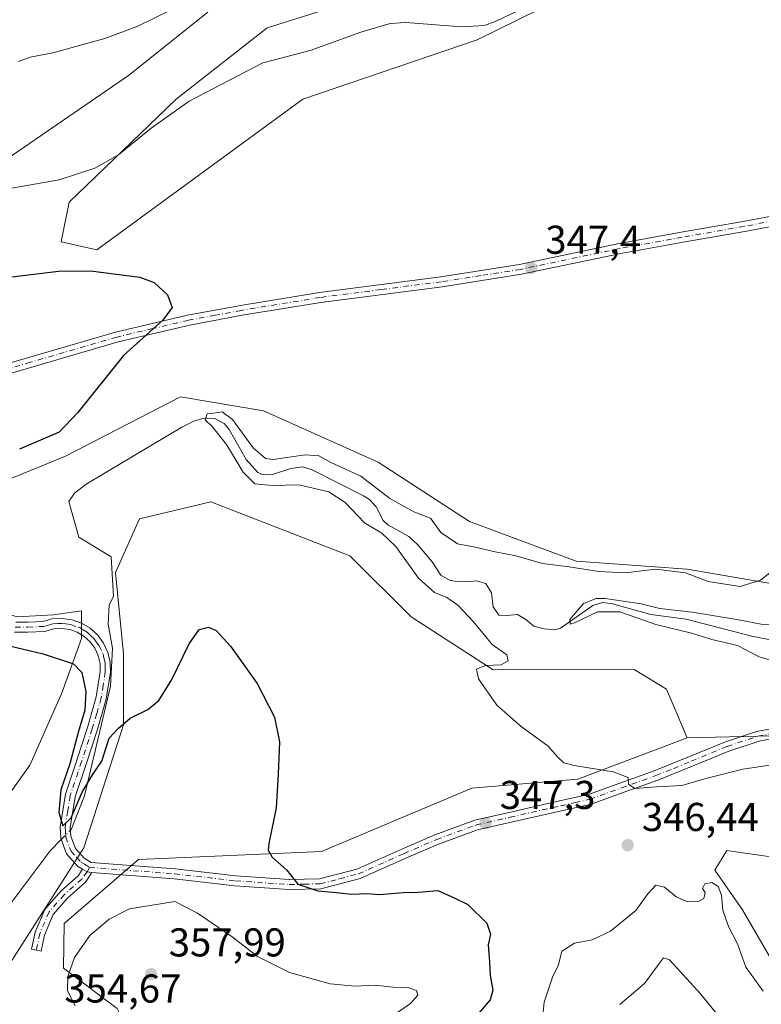
# Model space of a CAD drawing. Units: metres. Extents: x 621980 to 625474, y 4678601 to 4680975.
# Drawn here: x 625016 to 625201, y 4679593 to 4679839 of the extents above; entities that cross this region are included whole.
import ezdxf

# ---------------------------------------------------------------- set-up
doc = ezdxf.new("R2010")
doc.units = ezdxf.units.M
doc.header["$MEASUREMENT"] = 0
doc.linetypes.add('DGN Style 4', pattern=[2.6384748266838614, 1.318413404963828, -0.6592067024819142, 0.001648016756204785, -0.6592067024819142])
for name, color, linetype, lineweight in [('Camino Cxs', 7, 'Continuous', 0), ('Camino eje', 30, 'DGN Style 4', 13), ('Corriente natural lineal', 142, 'Continuous', 13), ('Corriente natural lineal oculto', 9, 'DGN Style 4', 13), ('Cultivos herbáceos CxS', 92, 'Continuous', 0), ('Curva de nivel maestra', 30, 'Continuous', 30), ('Curva de nivel normal', 30, 'Continuous', 0), ('Embalse Cxs', 142, 'Continuous', 13), ('Matorral CxS', 135, 'Continuous', 0), ('Pastizal CxS', 92, 'Continuous', 0), ('Punto de cota en terreno', 7, 'Continuous', 0), ('Rótulo de punto de cota en terreno', 7, 'Continuous', 0), ('Suelo desnudo CxS', 253, 'Continuous', 0)]:
    doc.layers.add(name, color=color, linetype=linetype, lineweight=lineweight)
doc.styles.add('Style-Arial', font='txt')

# ---------------------------------------------------------------- blocks, each defined once
blk = doc.blocks.new('*U6')
at = {"layer": 'Pastizal CxS', "color": 92, "linetype": 'Continuous', "lineweight": 0}
for points in [[(625196.3179000001, 4679866.374299999, 343.7146000000066), (625130.2172999998, 4679833.800100001, 345.5623000000051), (625086.8076999999, 4679818.9937, 347.7906999999978), (625061.1564999997, 4679800.2391, 348.9382999999943), (625035.5055000001, 4679781.483899999, 348.8337000000029), (625026.6265000004, 4679783.458500001, 348.104800000001), (625028.5997000001, 4679793.3301, 345.8806999999942), (625055.2377000004, 4679818.994100001, 344.2268999999943), (625077.9291000003, 4679836.761499999, 342.6116000000038), (625112.4584999997, 4679847.620100001, 341.5749999999971)], [(625063.1300999997, 4679840.710700001, 341.2826000000059), (625043.3989000004, 4679824.917099999, 342.7400000000052), (625011.8284999998, 4679803.2007, 344.688599999994), (624983.2172999998, 4679802.2139, 344.9915000000037), (624969.9360999997, 4679802.8551, 345.4208999999973), (624939.8082999998, 4679811.097899999, 345.9658000000054), (624913.1700999998, 4679809.124299999, 345.9802999999956), (624889.4924999997, 4679797.2785, 347.2026999999944), (624879.6265000004, 4679800.240499999, 346.5665000000009), (624881.6004999997, 4679809.124500001, 347.3374999999942), (624917.1173, 4679828.8661, 348.5461000000068), (624946.7141000006, 4679831.827500001, 346.7758999999933), (624959.5401, 4679832.8145, 345.6080999999977), (624967.4319000002, 4679846.634099999, 346.1888999999938)]]:
    blk.add_polyline3d(points, dxfattribs=at)
blk = doc.blocks.new('5PATER')
at = {"layer": 'Embalse Cxs', "linetype": 'Continuous', "lineweight": 0}
h = blk.add_hatch(color=51, dxfattribs=at)
edge = h.paths.add_edge_path()
edge.add_ellipse((0, 0), major_axis=(-0.1095731443231308, -0.1110710700762829), ratio=0.9994222409660322, start_angle=0, end_angle=360)

msp = doc.modelspace()

# ---------------------------------------------------------------- linework, layer by layer
at = {"layer": 'Camino Cxs', "color": 7, "linetype": 'Continuous', "lineweight": 0, "extrusion": (-0.1566694776218237, 0.08090479464361411, 0.9843317982191673), "elevation": 281026.9333768093, "flags": 128}
msp.add_lwpolyline([(-4444733.968974196, -1566824.626331051), (-4444733.887740121, -1566823.28563371), (-4444734.249889256, -1566822.138327989)], dxfattribs=at)
msp.add_lwpolyline([(-4444733.968974196, -1566824.626331051), (-4444733.887740121, -1566823.28563371), (-4444734.249889256, -1566822.138327989)], dxfattribs=at)
at = {"layer": 'Camino Cxs', "color": 7, "linetype": 'Continuous', "lineweight": 0}
for points in [[(625437.2177999998, 4679824.3397, 339.7079999999987), (625431.2100999998, 4679823.390100001, 339.8714000000036), (625417.6401000004, 4679821.0701, 340.1453000000038), (625397.4401000004, 4679817.4101, 340.6731), (625386.1901000004, 4679815.960100001, 340.9597000000067), (625372.9301000005, 4679814.420100001, 341.4541999999929), (625360.8101000005, 4679812.420100001, 341.6209999999992), (625332.4901000002, 4679807.3301, 342.3613000000041), (625264.2401000002, 4679797.5101, 344.0817999999999), (625233.7801000001, 4679792.9901, 344.9646000000066), (625196.9700999996, 4679786.0701, 346.0642999999982), (625181.5500999996, 4679783.370100001, 346.5071000000025), (625166.0900999998, 4679780.590100001, 346.9214999999967), (625141.2901, 4679775.360099999, 347.6135999999969), (625121.5100999996, 4679772.270099999, 348.1508000000031), (625091.3101000005, 4679768.360099999, 348.9425999999949), (625071.6901000004, 4679765.1501, 349.3441000000021), (625058.6201, 4679762.700099999, 349.6287000000011), (625040.7600999996, 4679758.520099999, 350.3077999999951), (624997.7200999996, 4679745.950099999, 351.8084999999992), (624980.7001, 4679741.790100001, 352.242499999993), (624966.8501000004, 4679739.0001, 352.5470999999961), (624946.2600999996, 4679734.9901, 352.4535000000033), (624939.8601000002, 4679734.4101, 352.5489999999991)], [(624902.7301000003, 4679749.0601, 350.2436000000016), (624908.6700999998, 4679746.4901, 350.692200000005), (624915.3201000001, 4679742.880100001, 351.3494000000064), (624925.0900999998, 4679737.550100001, 352.3338999999978), (624927.2500999998, 4679736.6601, 352.5856000000058), (624930.5100999996, 4679736.3301, 352.8021000000008), (624932.8800999997, 4679736.280099999, 352.9271000000008), (624945.9101, 4679737.470100001, 352.770399999994), (624966.3701, 4679741.450099999, 352.6907000000065), (624980.1501000002, 4679744.2301, 352.3451000000059), (624997.0701000001, 4679748.370100001, 351.857799999998), (625040.1300999997, 4679760.940099999, 350.4453999999969), (625058.1001000004, 4679765.1501, 349.8034000000043), (625071.2600999996, 4679767.610099999, 349.5112999999984), (625090.9401000004, 4679770.8301, 348.9734000000026), (625121.1601, 4679774.7501, 348.1766999999964), (625140.8400999998, 4679777.8201, 347.6192000000011), (625165.6101000002, 4679783.040100001, 346.9297999999981), (625181.1201, 4679785.8301, 346.526199999993), (625196.5201000003, 4679788.530099999, 346.0773000000045), (625233.3601000002, 4679795.460100001, 344.9815999999992)], [(624902.7301000003, 4679749.0601, 350.2436000000016), (624908.6700999998, 4679746.4901, 350.692200000005), (624915.3201000001, 4679742.880100001, 351.3494000000064), (624925.0900999998, 4679737.550100001, 352.3338999999978), (624927.2500999998, 4679736.6601, 352.5856000000058), (624930.5100999996, 4679736.3301, 352.8021000000008), (624932.8800999997, 4679736.280099999, 352.9271000000008), (624945.9101, 4679737.470100001, 352.770399999994), (624966.3701, 4679741.450099999, 352.6907000000065), (624980.1501000002, 4679744.2301, 352.3451000000059), (624997.0701000001, 4679748.370100001, 351.857799999998), (625040.1300999997, 4679760.940099999, 350.4453999999969), (625058.1001000004, 4679765.1501, 349.8034000000043), (625071.2600999996, 4679767.610099999, 349.5112999999984), (625090.9401000004, 4679770.8301, 348.9734000000026), (625121.1601, 4679774.7501, 348.1766999999964), (625140.8400999998, 4679777.8201, 347.6192000000011), (625165.6101000002, 4679783.040100001, 346.9297999999981), (625181.1201, 4679785.8301, 346.526199999993), (625196.5201000003, 4679788.530099999, 346.0773000000045), (625233.3601000002, 4679795.460100001, 344.9815999999992)], [(625233.7801000001, 4679792.9901, 344.9646000000066), (625196.9700999996, 4679786.0701, 346.0642999999982), (625181.5500999996, 4679783.370100001, 346.5071000000025), (625166.0900999998, 4679780.590100001, 346.9214999999967), (625141.2901, 4679775.360099999, 347.6135999999969), (625121.5100999996, 4679772.270099999, 348.1508000000031), (625091.3101000005, 4679768.360099999, 348.9425999999949), (625071.6901000004, 4679765.1501, 349.3441000000021), (625058.6201, 4679762.700099999, 349.6287000000011), (625040.7600999996, 4679758.520099999, 350.3077999999951), (624997.7200999996, 4679745.950099999, 351.8084999999992), (624980.7001, 4679741.790100001, 352.242499999993), (624966.8501000004, 4679739.0001, 352.5470999999961), (624946.2600999996, 4679734.9901, 352.4535000000033), (624939.8601000002, 4679734.4101, 352.5489999999991), (624938.5809000004, 4679734.268100001, 352.5537999999942), (624937.2966999998, 4679734.150699999, 352.5607000000018), (624932.9700999996, 4679733.780099999, 352.5681999999942), (624930.3601000002, 4679733.8301, 352.5043000000005), (624926.6300999997, 4679734.210100001, 352.3842000000004), (624924.0100999996, 4679735.290100001, 352.2216000000044), (624914.1201, 4679740.690099999, 351.374100000001), (624907.5701000001, 4679744.2401, 350.8289999999979), (624901.7600999996, 4679746.7601, 350.4802999999956)], [(625015.3201000001, 4679688.710100001, 349.4333000000042), (625018.2801000001, 4679688.690099999, 349.2391999999964), (625022.0900999998, 4679688.880100001, 349.2786000000052), (625024.3101000005, 4679689.4901, 349.2792999999947), (625026.8201000001, 4679689.6501, 349.3217000000004), (625029.3201000001, 4679689.3101, 349.3493000000017), (625031.6901000004, 4679688.470100001, 349.3793000000005), (625033.8400999998, 4679687.1801, 349.4168999999966), (625035.7001, 4679685.4801, 349.4294999999984), (625037.1801000005, 4679683.450099999, 349.4239999999991), (625038.2200999996, 4679681.1601, 349.5035999999964), (625038.7901, 4679678.720100001, 349.6414999999979), (625038.8501000004, 4679676.200099999, 349.7133000000031), (625037.8000999996, 4679669.540100001, 349.7434999999969), (625035.5401, 4679661.7401, 350.0053999999946), (625032.8901000004, 4679653.5701, 349.9912999999942), (625030.0701000001, 4679645.210100001, 350.3557000000001), (625028.8701, 4679637.530099999, 350.6224999999977), (625028.9901000002, 4679635.370100001, 350.795499999993), (625030.1401000004, 4679632.3101, 351.2522999999928), (625032.3101000005, 4679629.870100001, 351.6515000000072), (625034.0601000005, 4679628.8301, 351.817200000005), (625055.0100999996, 4679627.2401, 353.3092000000034), (625070.1401000004, 4679625.4801, 351.9551999999967), (625083.4600999998, 4679624.5801, 350.3291999999929), (625090.9901000002, 4679624.770099999, 349.7899000000034), (625100.2600999996, 4679627.1601, 349.1269999999931), (625111.4700999996, 4679632.1601, 348.2982999999949), (625119.7001, 4679635.700099999, 347.8772000000026), (625129.6401000004, 4679639.360099999, 347.4851000000053), (625138.1901000004, 4679641.3101, 347.2608000000037), (625150.7600999996, 4679644.1501, 346.5899999999965), (625157.9600999998, 4679645.770099999, 346.0791000000027), (625165.8201000001, 4679648.5801, 345.3065000000061), (625174.3501000004, 4679651.620100001, 344.926999999996), (625183.1401000004, 4679655.220100001, 344.3908999999985), (625192.1201, 4679658.9101, 344.0671000000002), (625199.8800999997, 4679661.4901, 343.8154000000068), (625206.1700999998, 4679662.6501, 343.716499999995)], [(625015.3201000001, 4679688.710100001, 349.4333000000042), (625018.2801000001, 4679688.690099999, 349.2391999999964), (625022.0900999998, 4679688.880100001, 349.2786000000052), (625024.3101000005, 4679689.4901, 349.2792999999947), (625026.8201000001, 4679689.6501, 349.3217000000004), (625029.3201000001, 4679689.3101, 349.3493000000017), (625031.6901000004, 4679688.470100001, 349.3793000000005), (625033.8400999998, 4679687.1801, 349.4168999999966), (625035.7001, 4679685.4801, 349.4294999999984), (625037.1801000005, 4679683.450099999, 349.4239999999991), (625038.2200999996, 4679681.1601, 349.5035999999964), (625038.7901, 4679678.720100001, 349.6414999999979), (625038.8501000004, 4679676.200099999, 349.7133000000031), (625037.8000999996, 4679669.540100001, 349.7434999999969), (625035.5401, 4679661.7401, 350.0053999999946), (625032.8901000004, 4679653.5701, 349.9912999999942), (625030.0701000001, 4679645.210100001, 350.3557000000001), (625028.8701, 4679637.530099999, 350.6224999999977), (625028.9901000002, 4679635.370100001, 350.795499999993), (625030.1401000004, 4679632.3101, 351.2522999999928), (625032.3101000005, 4679629.870100001, 351.6515000000072), (625034.0601000005, 4679628.8301, 351.817200000005), (625055.0100999996, 4679627.2401, 353.3092000000034), (625070.1401000004, 4679625.4801, 351.9551999999967), (625083.4600999998, 4679624.5801, 350.3291999999929), (625090.9901000002, 4679624.770099999, 349.7899000000034), (625100.2600999996, 4679627.1601, 349.1269999999931), (625111.4700999996, 4679632.1601, 348.2982999999949), (625119.7001, 4679635.700099999, 347.8772000000026), (625129.6401000004, 4679639.360099999, 347.4851000000053), (625138.1901000004, 4679641.3101, 347.2608000000037), (625150.7600999996, 4679644.1501, 346.5899999999965), (625157.9600999998, 4679645.770099999, 346.0791000000027), (625165.8201000001, 4679648.5801, 345.3065000000061), (625174.3501000004, 4679651.620100001, 344.926999999996), (625183.1401000004, 4679655.220100001, 344.3908999999985), (625192.1201, 4679658.9101, 344.0671000000002), (625199.8800999997, 4679661.4901, 343.8154000000068), (625206.1700999998, 4679662.6501, 343.716499999995)], [(625206.5000999998, 4679660.170100001, 344.0951000000059), (625200.5100999996, 4679659.0601, 344.0914000000048), (625192.9901000002, 4679656.5601, 344.3589999999967), (625184.0900999998, 4679652.9001, 344.5742000000027), (625175.2500999998, 4679649.290100001, 345.0366999999969), (625166.6601, 4679646.2301, 345.4783000000025), (625158.6601, 4679643.370100001, 346.2621000000072), (625138.7401000002, 4679638.870100001, 347.7262999999948), (625130.3501000004, 4679636.960100001, 347.899900000004), (625120.6300999997, 4679633.380100001, 348.2804000000033), (625112.4700999996, 4679629.870100001, 348.7072000000044), (625101.0900999998, 4679624.790100001, 349.4933000000019), (625091.3400999998, 4679622.270099999, 350.0829999999987), (625083.4101, 4679622.0801, 350.6067000000039), (625069.9101, 4679622.9901, 352.2320999999938), (625054.7701000003, 4679624.7501, 353.7516000000033), (625034.2427000003, 4679626.3071, 352.0320000000065), (625033.0730999997, 4679626.503500001, 351.829700000002), (625031.9379000004, 4679627.1812, 351.5932999999932), (625030.7001, 4679627.920100001, 351.436600000001), (625027.9600999998, 4679630.9901, 350.8940000000002), (625026.5100999996, 4679634.850099999, 350.4756000000052), (625026.3601000002, 4679637.6601, 350.303899999999), (625027.6401000004, 4679645.8101, 350.0586999999941), (625030.5201000003, 4679654.350099999, 350.1474000000017), (625033.1501000002, 4679662.470100001, 349.8785999999964), (625035.3501000004, 4679670.090100001, 349.9523999999947), (625036.3501000004, 4679676.370100001, 349.7657999999938), (625036.2901, 4679678.4001, 349.6928999999946), (625035.8400999998, 4679680.350099999, 349.5954000000056), (625035.0100999996, 4679682.1801, 349.4863000000041), (625033.8201000001, 4679683.800100001, 349.4616999999998), (625032.3400999998, 4679685.1601, 349.4554999999964), (625030.6201, 4679686.200099999, 349.4541000000027), (625028.7200999996, 4679686.870100001, 349.4376000000047), (625026.7301000003, 4679687.130100001, 349.4242999999988), (625024.7301000003, 4679687.0101, 349.4330999999947), (625022.4901000002, 4679686.4001, 349.498900000006), (625018.3201000001, 4679686.190099999, 349.5825999999943), (625014.9600999998, 4679686.210100001, 349.7397000000055)], [(625031.9378000004, 4679627.1812, 351.5932999999932), (625030.7001, 4679627.920100001, 351.436600000001), (625027.9600999998, 4679630.9901, 350.8940000000002), (625026.5100999996, 4679634.850099999, 350.4756000000052), (625026.3601000002, 4679637.6601, 350.303899999999), (625027.6401000004, 4679645.8101, 350.0586999999941), (625030.5201000003, 4679654.350099999, 350.1474000000017), (625033.1501000002, 4679662.470100001, 349.8785999999964), (625035.3501000004, 4679670.090100001, 349.9523999999947), (625036.3501000004, 4679676.370100001, 349.7657999999938), (625036.2901, 4679678.4001, 349.6928999999946), (625035.8400999998, 4679680.350099999, 349.5954000000056), (625035.0100999996, 4679682.1801, 349.4863000000041), (625033.8201000001, 4679683.800100001, 349.4616999999998), (625032.3400999998, 4679685.1601, 349.4554999999964), (625030.6201, 4679686.200099999, 349.4541000000027), (625028.7200999996, 4679686.870100001, 349.4376000000047), (625026.7301000003, 4679687.130100001, 349.4242999999988), (625024.7301000003, 4679687.0101, 349.4330999999947), (625022.4901000002, 4679686.4001, 349.498900000006), (625018.3201000001, 4679686.190099999, 349.5825999999943), (625014.9600999998, 4679686.210100001, 349.7397000000055)], [(625206.5000999998, 4679660.170100001, 344.0951000000059), (625200.5100999996, 4679659.0601, 344.0914000000048), (625192.9901000002, 4679656.5601, 344.3589999999967), (625184.0900999998, 4679652.9001, 344.5742000000027), (625175.2500999998, 4679649.290100001, 345.0366999999969), (625166.6601, 4679646.2301, 345.4783000000025), (625158.6601, 4679643.370100001, 346.2621000000072), (625138.7401000002, 4679638.870100001, 347.7262999999948), (625130.3501000004, 4679636.960100001, 347.899900000004), (625120.6300999997, 4679633.380100001, 348.2804000000033), (625112.4700999996, 4679629.870100001, 348.7072000000044), (625101.0900999998, 4679624.790100001, 349.4933000000019), (625091.3400999998, 4679622.270099999, 350.0829999999987), (625083.4101, 4679622.0801, 350.6067000000039), (625069.9101, 4679622.9901, 352.2320999999938), (625054.7701000003, 4679624.7501, 353.7516000000033), (625034.2427000003, 4679626.3071, 352.0320000000065)], [(625034.2427000003, 4679626.3071, 352.0320000000065), (625032.6231000006, 4679623.9027, 352.179099999994), (625028.2001, 4679619.9487, 352.4532000000036), (625024.6041000001, 4679615.848099999, 352.8227999999945), (625022.4106999999, 4679610.709100001, 353.3889000000054), (625021.5751, 4679606.723900001, 353.8901999999944), (625019.2260999996, 4679607.216499999, 353.5362000000023), (625020.1102999998, 4679611.433499999, 352.9844000000012), (625022.5471000001, 4679617.1425, 352.3172999999952), (625026.4918999998, 4679621.640699999, 351.9293999999936), (625030.8000999996, 4679625.4921, 351.7486999999965), (625031.9378000004, 4679627.1812, 351.5932999999932)]]:
    msp.add_polyline3d(points, dxfattribs=at)
msp.add_polyline3d([(625034.2427000003, 4679626.3071, 352.0320000000065), (625032.6231000006, 4679623.9027, 352.179099999994), (625028.2001, 4679619.9487, 352.4532000000036), (625024.6041000001, 4679615.848099999, 352.8227999999945), (625022.4106999999, 4679610.709100001, 353.3889000000054), (625021.5751, 4679606.723900001, 353.8901999999944), (625019.2260999996, 4679607.216499999, 353.5362000000023), (625020.1102999998, 4679611.433499999, 352.9844000000012), (625022.5471000001, 4679617.1425, 352.3172999999952), (625026.4918999998, 4679621.640699999, 351.9293999999936), (625030.8000999996, 4679625.4921, 351.7486999999965), (625031.9379000004, 4679627.1812, 351.5932999999932), (625033.0730999997, 4679626.503500001, 351.829700000002)], close=True, dxfattribs=at)
at = {"layer": 'Camino eje', "color": 30, "linetype": 'DGN Style 4', "lineweight": 13}
for points in [[(625215.1501000002, 4679790.7601, 345.5339999999997), (625196.7451, 4679787.300100001, 346.0578999999998), (625181.3350999998, 4679784.600099999, 346.5163999999932), (625165.8501000004, 4679781.815099999, 346.920299999998), (625141.0651000004, 4679776.590100001, 347.613400000002), (625131.1750999996, 4679775.045100001, 347.9079000000056), (625121.3350999998, 4679773.5101, 348.1612000000023), (625106.2351000002, 4679771.5551, 348.5114999999932), (625091.1250999998, 4679769.595100001, 348.9579999999987), (625071.4751000004, 4679766.380100001, 349.4296999999933), (625064.9401000004, 4679765.155099999, 349.5335000000051), (625058.3601000002, 4679763.925100001, 349.7167000000045), (625049.4301000005, 4679761.835100001, 350.0256999999983), (625040.4451000001, 4679759.7301, 350.3788999999961), (625018.9151, 4679753.4451, 351.1858999999968), (624997.3951000003, 4679747.1601, 351.8384999999981), (624988.8850999996, 4679745.0801, 352.0926999999938), (624980.4250999996, 4679743.0101, 352.3081999999995), (624973.5000999998, 4679741.6151, 352.4688000000024), (624966.6101000002, 4679740.225099999, 352.6175999999978), (624956.3800999997, 4679738.235099999, 352.670499999993), (624946.0850999998, 4679736.2301, 352.6116999999941), (624942.8850999996, 4679735.940099999, 352.6809000000067), (624938.2055000003, 4679735.5101, 352.7234999999928)], [(625015.1401000004, 4679687.460100001, 349.6135999999969), (625018.3000999996, 4679687.440099999, 349.4373999999953), (625022.2901, 4679687.640100001, 349.3723000000027), (625023.4101, 4679687.9451, 349.3564999999944), (625024.5201000003, 4679688.2501, 349.3485999999975), (625025.7751000002, 4679688.3301, 349.3573000000033), (625026.7751000002, 4679688.390100001, 349.3654999999999), (625027.7701000003, 4679688.2601, 349.3776999999973), (625029.0201000003, 4679688.090100001, 349.3852999999945), (625031.1551000001, 4679687.335100001, 349.4125000000058), (625032.2301000003, 4679686.690099999, 349.4262000000017), (625033.0900999998, 4679686.170100001, 349.4323000000004), (625034.0201000003, 4679685.3201, 349.4404000000068), (625034.7600999996, 4679684.640100001, 349.4426999999997), (625035.3551000003, 4679683.8301, 349.4440999999933), (625036.0950999996, 4679682.815099999, 349.4409000000014), (625037.0301000001, 4679680.755100001, 349.5142999999953), (625037.2550999997, 4679679.780099999, 349.5491000000038), (625037.5401, 4679678.5601, 349.5874999999942), (625037.5701000001, 4679677.300100001, 349.6353999999992), (625037.6001000004, 4679676.2851, 349.6450999999943), (625037.0751, 4679672.9551, 349.7289000000019), (625036.5751, 4679669.815099999, 349.8138000000035), (625035.4451000001, 4679665.915100001, 349.9238000000041), (625034.3450999996, 4679662.1051, 349.9367999999959), (625031.7050999999, 4679653.960100001, 350.0014999999985), (625028.8551000003, 4679645.5101, 350.2005000000063), (625028.2550999997, 4679641.670100001, 350.2596000000049), (625027.6151000002, 4679637.595100001, 350.3141000000033), (625027.6750999996, 4679636.515100001, 350.4030000000057), (625027.7500999998, 4679635.110099999, 350.5209000000032), (625029.0500999996, 4679631.6501, 351.0525000000052), (625030.4200999998, 4679630.1151, 351.3622000000032), (625031.5050999997, 4679628.895099999, 351.5215000000026), (625032.3800999997, 4679628.3751, 351.610400000005), (625033.6700999998, 4679627.6051, 351.748900000006)], [(625033.6700999998, 4679627.6051, 351.748900000006), (625054.8901000004, 4679625.995100001, 353.5296999999992), (625070.0251000002, 4679624.235099999, 352.0927999999985), (625083.4351000005, 4679623.3301, 350.429999999993), (625087.2001, 4679623.425100001, 350.0892000000022), (625091.1651, 4679623.520099999, 349.9198999999935), (625096.0401, 4679624.780099999, 349.6184999999969), (625100.6750999996, 4679625.975099999, 349.3047999999981), (625111.9700999996, 4679631.015100001, 348.5017999999982), (625120.1651, 4679634.540100001, 348.0736000000034), (625129.9951, 4679638.1601, 347.6728000000003), (625138.4650999998, 4679640.090100001, 347.4928999999975), (625151.0351, 4679642.9301, 346.7427000000025), (625154.6350999996, 4679643.7401, 346.491599999994), (625158.3101000005, 4679644.5701, 346.171199999997), (625166.2401000002, 4679647.405099999, 345.363400000002), (625174.8000999996, 4679650.4551, 344.9762000000046), (625179.2200999996, 4679652.2601, 344.6385000000009), (625183.6151000002, 4679654.0601, 344.4759999999951), (625192.5551000005, 4679657.735099999, 344.1600000000035), (625200.1951000001, 4679660.2751, 343.9519), (625203.3400999998, 4679660.8551, 343.9239999999991)], [(625033.6700999998, 4679627.6051, 351.748900000006), (625033.0730999997, 4679626.503500001, 351.829700000002), (625031.7117, 4679624.6973, 351.9557999999961), (625027.3459000001, 4679620.794700001, 352.1649000000034), (625023.5756999999, 4679616.495300001, 352.5630999999994), (625021.2605, 4679611.0713, 353.1863000000012), (625020.4007000001, 4679606.9703, 353.7145000000019)]]:
    msp.add_polyline3d(points, dxfattribs=at)
at = {"layer": 'Corriente natural lineal', "color": 142, "linetype": 'Continuous', "lineweight": 13}
for points in [[(625015.9401000004, 4679828.380100001, 341.7706999999937), (625018.8901000004, 4679829.4301, 341.7363000000041), (625024.5000999998, 4679830.5601, 341.5754000000015), (625037.4401000004, 4679834.1501, 341.1385000000009), (625045.7001, 4679837.2301, 341.0002999999998), (625058.0900999998, 4679843.2301, 340.4867999999988)], [(625039.0473999997, 4679705.012800001, 347.8142999999982), (625030.9787999997, 4679709.836100001, 347.1603000000032), (625028.4801000003, 4679718.7401, 347.2908000000025), (625029.9200999998, 4679720.8101, 347.4489000000031), (625032.8000999996, 4679723.090100001, 347.0954999999958), (625056.6700999998, 4679737.280099999, 346.2762999999977), (625059.8400999998, 4679738.850099999, 346.1049999999959), (625062.2401000002, 4679739.5101, 345.8668000000035), (625064.8701, 4679739.450099999, 345.6717999999965), (625067.2001, 4679738.1601, 345.1515000000072), (625068.4901000002, 4679736.6601, 345.1665000000066), (625072.6700999998, 4679729.2501, 344.8277999999991), (625075.5900999998, 4679725.9901, 345.1107000000048), (625076.9501, 4679725.370100001, 345.1373000000021), (625079.2200999996, 4679725.5101, 345.091499999995), (625083.8000999996, 4679726.9901, 344.9710000000051), (625086.7701000003, 4679727.360099999, 344.7480999999971), (625089.1601, 4679726.630100001, 344.7703000000038), (625101.9600999998, 4679720.1801, 344.2231000000029), (625103.4200999998, 4679719.290100001, 344.1956000000064), (625105.0601000005, 4679717.420100001, 344.0712000000058), (625106.8101000005, 4679714.040100001, 343.8950000000041), (625107.9600999998, 4679712.970100001, 343.6278000000021), (625113.2401000002, 4679710.0801, 343.876099999994), (625115.4901000002, 4679707.970100001, 343.6772999999957), (625119.0401, 4679703.690099999, 343.7664999999979), (625121.1601, 4679700.4101, 343.8423000000039), (625123.3701, 4679699.1801, 343.440499999997), (625124.5900999998, 4679698.940099999, 343.2663999999932), (625127.8400999998, 4679698.780099999, 342.9379999999946), (625130.0100999996, 4679698.9801, 342.9885999999969), (625132.4101, 4679698.360099999, 342.6873000000051), (625133.8400999998, 4679696.020099999, 342.6475999999966), (625134.2801000001, 4679692.550100001, 342.5285000000004), (625135.6700999998, 4679690.440099999, 342.832899999994), (625137.6700999998, 4679690.380100001, 342.7044000000024), (625140.3201000001, 4679690.590100001, 342.7792999999947), (625142.4200999998, 4679689.370100001, 342.5822999999946), (625144.4001000002, 4679687.7301, 342.1984999999986), (625146.9101, 4679687.050100001, 342.1576000000059), (625149.7301000003, 4679686.800100001, 341.6921000000002), (625151.0401, 4679687.2401, 341.2638000000007), (625159.0701000001, 4679692.880100001, 340.7595000000001), (625161.4801000003, 4679693.5601, 341.2256999999955), (625163.9401000004, 4679693.290100001, 341.0840999999928), (625173.5100999996, 4679690.630100001, 341.0806000000011), (625182.3101000005, 4679689.420100001, 340.7580000000016), (625198.7200999996, 4679685.170100001, 340.3625999999931), (625203.7801000001, 4679684.200099999, 340.024900000004)], [(625028.9068, 4679636.8695, 350.2946999999986), (625029.1968, 4679637.163699999, 350.3065999999963), (625032.3717999998, 4679645.4188, 350.1266999999934), (625038.8869000003, 4679672.739800001, 349.5976999999984), (625039.3569, 4679682.2488, 349.3910000000033), (625038.2984999996, 4679688.1755, 349.2459999999992), (625038.5965999998, 4679692.996300001, 348.9738999999972), (625039.5987999998, 4679695.0886, 348.7617999999929), (625039.0473999997, 4679705.012800001, 347.8142999999982)], [(624989.3151000004, 4679592.458699999, 352.4440999999933), (624997.2867000002, 4679598.1096, 352.1383999999962), (625001.2399000004, 4679602.76, 351.9284000000043), (625006.3964999998, 4679607.359200001, 351.4939000000013), (625010.0475000005, 4679613.489900001, 351.2734999999957), (625023.8581999998, 4679631.747500001, 350.4866999999941), (625026.6222000001, 4679634.551700001, 350.3058000000019)]]:
    msp.add_polyline3d(points, dxfattribs=at)
at = {"layer": 'Corriente natural lineal oculto', "color": 9, "linetype": 'DGN Style 4', "lineweight": 13, "extrusion": (0.002394248921396392, 0.002429042348876919, 0.9999941836457699), "elevation": 13213.80358189072, "flags": 128}
msp.add_lwpolyline([(625023.9920050815, 4679616.260277147), (625026.2766251095, 4679618.578083986)], dxfattribs=at)
at = {"layer": 'Cultivos herbáceos CxS', "color": 92, "linetype": 'Continuous', "lineweight": 0}
for points in [[(625112.4584999997, 4679847.620100001, 341.5749999999971), (625077.9291000003, 4679836.761499999, 342.6116000000038), (625055.2377000004, 4679818.994100001, 344.2268999999943), (625028.5997000001, 4679793.3301, 345.8806999999942), (625026.6265000004, 4679783.458500001, 348.104800000001), (625035.5055000001, 4679781.483899999, 348.8337000000029), (625061.1564999997, 4679800.2391, 348.9382999999943), (625086.8076999999, 4679818.9937, 347.7906999999978), (625130.2172999998, 4679833.800100001, 345.5623000000051), (625196.3179000001, 4679866.374299999, 343.7146000000066)], [(625112.4584999997, 4679847.620100001, 341.5749999999971), (625077.9291000003, 4679836.761499999, 342.6116000000038), (625055.2377000004, 4679818.994100001, 344.2268999999943), (625028.5997000001, 4679793.3301, 345.8806999999942), (625026.6265000004, 4679783.458500001, 348.104800000001), (625035.5055000001, 4679781.483899999, 348.8337000000029), (625061.1564999997, 4679800.2391, 348.9382999999943), (625086.8076999999, 4679818.9937, 347.7906999999978), (625130.2172999998, 4679833.800100001, 345.5623000000051), (625196.3179000001, 4679866.374299999, 343.7146000000066)], [(624967.4319000002, 4679846.634099999, 346.1888999999938), (624959.5401, 4679832.8145, 345.6080999999977), (624946.7141000006, 4679831.827500001, 346.7758999999933), (624917.1173, 4679828.8661, 348.5461000000068), (624881.6004999997, 4679809.124500001, 347.3374999999942), (624879.6265000004, 4679800.240499999, 346.5665000000009), (624889.4924999997, 4679797.2785, 347.2026999999944), (624913.1700999998, 4679809.124299999, 345.9802999999956), (624939.8082999998, 4679811.097899999, 345.9658000000054), (624969.9360999997, 4679802.8551, 345.4208999999973), (624983.2172999998, 4679802.2139, 344.9915000000037), (625011.8284999998, 4679803.2007, 344.688599999994), (625043.3989000004, 4679824.917099999, 342.7400000000052), (625063.1300999997, 4679840.710700001, 341.2826000000059)], [(624967.4319000002, 4679846.634099999, 346.1888999999938), (624959.5401, 4679832.8145, 345.6080999999977), (624946.7141000006, 4679831.827500001, 346.7758999999933), (624917.1173, 4679828.8661, 348.5461000000068), (624881.6004999997, 4679809.124500001, 347.3374999999942), (624879.6265000004, 4679800.240499999, 346.5665000000009), (624889.4924999997, 4679797.2785, 347.2026999999944), (624913.1700999998, 4679809.124299999, 345.9802999999956), (624939.8082999998, 4679811.097899999, 345.9658000000054), (624969.9360999997, 4679802.8551, 345.4208999999973), (624983.2172999998, 4679802.2139, 344.9915000000037), (625011.8284999998, 4679803.2007, 344.688599999994), (625043.3989000004, 4679824.917099999, 342.7400000000052), (625063.1300999997, 4679840.710700001, 341.2826000000059)], [(625211.1841000002, 4679696.9663, 344.2985999999946), (625182.5734999999, 4679701.9013, 346.146900000007), (625154.9496999999, 4679703.876900001, 346.2161999999953), (625128.3120999997, 4679713.7477, 346.8203000000067), (625105.6211000001, 4679728.554500001, 346.4133000000002), (625077.0110999999, 4679741.386700001, 346.9244999999937), (625056.2918999996, 4679744.841499999, 348.1561999999976), (625027.6809, 4679730.0351, 349.6450999999943), (625001.0443000002, 4679719.1775, 349.5911999999953), (624991.1778999995, 4679702.397500001, 349.688599999994), (625008.1618999997, 4679692.2861, 349.6848000000027), (625015.6599000003, 4679690.036900001, 349.2201000000059), (625024.7219000002, 4679690.550899999, 348.8184000000037), (625031.6277000001, 4679691.537699999, 349.1153000000049), (625031.6277000001, 4679684.627900001, 349.4127000000008), (625026.6948999995, 4679670.808900001, 350.8515000000043), (625018.8015000002, 4679653.040300001, 351.9054000000033), (624977.3640999999, 4679594.801300001, 354.7736000000005), (624948.7538999999, 4679565.188100001, 356.452099999995)], [(624948.7538999999, 4679565.188100001, 356.452099999995), (624977.3640999999, 4679594.801300001, 354.7736000000005), (625018.8015000002, 4679653.040300001, 351.9054000000033), (625026.6948999995, 4679670.808900001, 350.8515000000043), (625031.6277000001, 4679684.627900001, 349.4127000000008), (625031.6277000001, 4679691.537699999, 349.1153000000049), (625024.7219000002, 4679690.550899999, 348.8184000000037), (625015.6599000003, 4679690.036900001, 349.2201000000059), (625008.1618999997, 4679692.2861, 349.6848000000027), (624991.1778999995, 4679702.397500001, 349.688599999994), (625001.0443000002, 4679719.1775, 349.5911999999953), (625027.6809, 4679730.0351, 349.6450999999943), (625056.2918999996, 4679744.841499999, 348.1561999999976), (625077.0110999999, 4679741.386700001, 346.9244999999937), (625105.6211000001, 4679728.554500001, 346.4133000000002), (625128.3120999997, 4679713.7477, 346.8203000000067), (625154.9496999999, 4679703.876900001, 346.2161999999953), (625182.5734999999, 4679701.9013, 346.146900000007), (625211.1841000002, 4679696.9663, 344.2985999999946)], [(625182.5756999999, 4679659.914899999, 344.0458000000072), (625177.4429000001, 4679671.962900001, 343.8049000000028), (625169.4161, 4679676.926899999, 344.1557999999932), (625134.2237, 4679676.8201, 345.1824999999953), (625113.8378999997, 4679690.0603, 345.7997000000032), (625098.5261000004, 4679705.231899999, 346.4241999999941), (625063.9146999996, 4679718.6501, 347.8813999999985), (625046.0948999999, 4679714.438300001, 348.1823000000004), (625040.0987, 4679701.1107, 348.2212), (625042.0904999999, 4679680.7827, 349.5124999999971), (625042.1481, 4679663.107899999, 349.9367000000057), (625032.2821000004, 4679632.5075, 351.0497000000032), (624999.9429000001, 4679582.044299999, 354.6076999999932), (624979.0055000001, 4679554.527100001, 355.4833000000072), (624938.5557000004, 4679518.003500001, 356.3208000000013), (624891.1995000001, 4679497.2741, 358.8497999999963), (624891.1996999999, 4679485.429300001, 360.6465000000026), (624905.0844999999, 4679479.2141, 361.5037000000011), (624921.5931000002, 4679481.208100001, 360.1444999999949), (624947.6914999997, 4679483.9301, 358.8231999999989)], [(624999.9429000001, 4679582.044299999, 354.6076999999932), (625032.2821000004, 4679632.5075, 351.0497000000032), (625042.1481, 4679663.107899999, 349.9367000000057), (625042.0904999999, 4679680.7827, 349.5124999999971), (625040.0987, 4679701.1107, 348.2212), (625046.0948999999, 4679714.438300001, 348.1823000000004), (625063.9146999996, 4679718.6501, 347.8813999999985), (625098.5261000004, 4679705.231899999, 346.4241999999941), (625113.8378999997, 4679690.0603, 345.7997000000032), (625134.2237, 4679676.8201, 345.1824999999953), (625169.4161, 4679676.926899999, 344.1557999999932), (625177.4429000001, 4679671.962900001, 343.8049000000028), (625182.5756999999, 4679659.914899999, 344.0458000000072), (625155.3028999995, 4679649.601500001, 345.5488000000041), (625128.9660999998, 4679647.3135, 346.1039000000019), (625091.4765, 4679631.519900001, 348.7869999999967), (625045.8967000004, 4679629.595699999, 352.4204000000027), (625027.3646999998, 4679613.637900001, 353.1469999999972), (625027.1737000003, 4679602.526900001, 354.7967999999965), (625040.5575000001, 4679592.4279, 356.6263000000035)], [(625182.5756999999, 4679659.914899999, 344.0458000000072), (625155.3028999995, 4679649.601500001, 345.5488000000041), (625128.9660999998, 4679647.3135, 346.1039000000019), (625091.4765, 4679631.519900001, 348.7869999999967), (625045.8967000004, 4679629.595699999, 352.4204000000027), (625027.3646999998, 4679613.637900001, 353.1469999999972), (625027.1737000003, 4679602.526900001, 354.7967999999965), (625040.5575000001, 4679592.4279, 356.6263000000035), (625044.4003, 4679584.8211, 355.3380999999936), (625019.4555000003, 4679579.204100001, 355.0930999999982), (625013.5362999998, 4679552.5515, 356.9980999999971), (625003.6700999998, 4679533.796700001, 358.3475000000035), (624968.1651, 4679507.081300001, 359.9109000000026), (624947.6914999997, 4679483.9301, 358.8231999999989)]]:
    msp.add_polyline3d(points, dxfattribs=at)
at = {"layer": 'Curva de nivel maestra', "color": 30, "linetype": 'Continuous', "lineweight": 30, "elevation": 350, "flags": 128}
for points in [[(624999.8799999999, 4679772.960100001), (625025.9000000004, 4679776.140100001), (625033.8799999999, 4679776.190099999), (625046.1900000004, 4679774.6801), (625049.7800000003, 4679773.3101), (625053.1100000005, 4679770.290100001), (625054.2699999996, 4679767.100099999), (625051.9699999997, 4679763.950099999), (625042.1100000005, 4679755.130100001), (625030.7800000003, 4679740.9101), (625026.0700000003, 4679736.040100001), (625016.2400000002, 4679731.840100001)], [(625012.3399999999, 4679683.1601), (625022.1500000004, 4679680.840100001), (625029.6399999997, 4679678.300100001), (625031.7800000003, 4679676.1501), (625032.7400000002, 4679671.380100001), (625032.4600000001, 4679666.7301), (625030.8200000003, 4679661.1801), (625028.7400000002, 4679653.440099999), (625026.4900000002, 4679646.960100001), (625025.9900000002, 4679641.300100001), (625027, 4679637.970100001), (625029.0999999996, 4679639.970100001), (625031.8499999996, 4679646.300100001), (625034.4000000004, 4679650.6501), (625036.7599999999, 4679654.050100001), (625038.5300000003, 4679659.790100001), (625040.8099999997, 4679662.210100001), (625043.75, 4679664.770099999), (625048.2199999997, 4679666.920100001), (625050.9699999997, 4679669.1501), (625054.1200000001, 4679674.2601), (625058.4800000006, 4679683.3301), (625060.9800000006, 4679686.9001), (625063.2800000003, 4679687.460100001), (625065.1900000004, 4679686.6601), (625068.7800000003, 4679682.710100001), (625075.4000000004, 4679673.380100001), (625079.75, 4679665.020099999), (625081.0300000003, 4679658.840100001), (625080.6500000004, 4679650.8201), (625080.1600000003, 4679642.4001), (625078.3600000005, 4679633.540100001), (625078.1799999997, 4679631.9301), (625079.1399999997, 4679630.1801), (625082.8399999999, 4679626.9001), (625085.5599999997, 4679623.390100001), (625090.5599999997, 4679621.7501), (625095.1699999999, 4679621.360099999), (625098.9800000006, 4679620.940099999), (625102.7599999999, 4679621.120100001), (625105.8899999997, 4679620.840100001), (625111.8399999999, 4679621.3301), (625115.54, 4679621.420100001), (625120.4900000002, 4679621.860099999), (625124.54, 4679620.0001), (625127.9100000003, 4679618.3201), (625132.6799999997, 4679613.700099999), (625133.54, 4679610.950099999), (625132.9800000006, 4679608.3301), (625133.3300000001, 4679604.090100001), (625133.4600000001, 4679600.6801), (625134.1399999997, 4679597.0101), (625133.4900000002, 4679594.5601), (625130.0999999996, 4679590.640100001)]]:
    msp.add_lwpolyline(points, dxfattribs=at)
at = {"layer": 'Curva de nivel normal', "color": 30, "linetype": 'Continuous', "lineweight": 0, "flags": 128}
for points, elevation in [([(625013.8399999999, 4679796.7401), (625026.1299999999, 4679798.9001), (625034.9900000002, 4679801.770099999), (625040.9000000004, 4679805.1601), (625049.0499999998, 4679811.780099999), (625058.4900000002, 4679818.540100001), (625076.8200000003, 4679828.050100001), (625088.6699999999, 4679831.1601), (625101.2699999996, 4679835.670100001), (625108.5599999997, 4679837.850099999), (625112.4500000002, 4679838.120100001), (625126.4699999997, 4679837.030099999), (625132.0800000001, 4679837.3301), (625135.1399999997, 4679838.5001), (625150.1399999997, 4679845.7601)], 345), ([(625206.6699999999, 4679703.7301), (625200.8499999996, 4679699.140100001), (625195.7999999998, 4679697.600099999), (625187.7999999998, 4679698.850099999), (625182.1399999997, 4679701.020099999), (625174.8099999997, 4679701.870100001), (625167.1699999999, 4679701.0101), (625160.5899999999, 4679701.3201), (625153.1600000003, 4679702.520099999), (625146.5499999998, 4679703.3301), (625139.9299999997, 4679705.2601), (625134.7100000001, 4679706.2601), (625129.7400000002, 4679707.4101), (625125.3799999999, 4679708.190099999), (625121.2199999997, 4679711.030099999), (625118.6399999997, 4679714.590100001), (625114.5, 4679716.220100001), (625108.5199999996, 4679719.470100001), (625101.2800000003, 4679725.0701), (625093.7599999999, 4679728.450099999), (625090.7699999996, 4679730.140100001), (625087.3899999997, 4679730.370100001), (625079.4500000002, 4679729.210100001), (625077.4900000002, 4679729.5101), (625074.4500000002, 4679732.140100001), (625069.3200000003, 4679739.1501), (625066.7100000001, 4679741.0801), (625064.5899999999, 4679740.780099999), (625062.9800000006, 4679740.5801), (625062.5099999999, 4679739.130100001), (625064.2000000002, 4679737.440099999), (625067.79, 4679733.0001), (625071.9299999997, 4679726.0801), (625074.8799999999, 4679723.200099999), (625079.2100000001, 4679722.710100001), (625085.8300000001, 4679722.940099999), (625093.2999999998, 4679721.130100001), (625097.3399999999, 4679718.520099999), (625102.1900000004, 4679713.4101), (625106.4900000002, 4679710.9001), (625110.0199999996, 4679707.520099999), (625115.5999999996, 4679699.670100001), (625119.5999999996, 4679696.0801), (625122.6600000003, 4679694.800100001), (625125.4199999999, 4679692.9001), (625129.3099999997, 4679688.800100001), (625134.0099999999, 4679683.1601), (625137.6399999997, 4679680.5801), (625137.9400000004, 4679679.030099999), (625136.2199999997, 4679678.050100001), (625132.4299999997, 4679677.9001), (625130.0800000001, 4679676.970100001), (625130.5800000001, 4679674.5801), (625135.1699999999, 4679667.9801), (625141.1799999997, 4679662.670100001), (625147.9800000006, 4679657.8301), (625150.3799999999, 4679655.020099999), (625151.8099999997, 4679653.630100001), (625154.4500000002, 4679652.970100001), (625164.1799999997, 4679651.380100001), (625167.8799999999, 4679650.030099999), (625167.9400000004, 4679648.360099999), (625169.5300000003, 4679647.280099999), (625174.9100000003, 4679647.700099999), (625181.2199999997, 4679648.0001), (625187.5700000003, 4679649.8301), (625196.4699999997, 4679652.0801), (625203.7599999999, 4679653.130100001)], 345), ([(625209.0099999999, 4679687.840100001), (625201.0199999996, 4679688.200099999), (625194.9800000006, 4679689.3301), (625183.8099999997, 4679691.220100001), (625175.8099999997, 4679692.090100001), (625171.1399999997, 4679693.2601), (625162.1399999997, 4679694.620100001), (625159.8700000001, 4679694.610099999), (625156.7400000002, 4679693.340100001), (625153.3099999997, 4679689.3201), (625153.4600000001, 4679688.2301), (625154.5300000003, 4679688.520099999), (625160.2599999999, 4679691.270099999), (625165.8099999997, 4679691.300100001), (625174.8099999997, 4679688.140100001), (625183.6799999997, 4679685.920100001), (625188.7300000006, 4679684.380100001), (625195.0899999999, 4679682.920100001), (625200.5300000003, 4679680.020099999), (625203.3600000005, 4679679.190099999)], 340), ([(625201.5599999997, 4679596.720100001), (625197.1799999997, 4679602.7501), (625195.0999999996, 4679608.550100001), (625192.8399999999, 4679612.8301), (625191.5, 4679616.940099999), (625191.1100000005, 4679620.640100001), (625190.3399999999, 4679622.8301), (625188.75, 4679623.850099999), (625187.0099999999, 4679623.520099999), (625186.4199999999, 4679622.370100001), (625187.0700000003, 4679621.350099999), (625186.7000000002, 4679619.870100001), (625185.3600000005, 4679619.0601), (625182.7800000003, 4679619.030099999), (625179.7999999998, 4679620.280099999), (625176.9699999997, 4679622.6801), (625174.8099999997, 4679623.210100001), (625172.8099999997, 4679621.030099999), (625169.79, 4679616.8201), (625163.4400000004, 4679611.7301), (625158.9400000004, 4679609.550100001), (625154.5, 4679608.710100001), (625151.3799999999, 4679606.690099999), (625150.54, 4679603.3201), (625149, 4679600.2301), (625146.9400000004, 4679594.020099999), (625146.1399999997, 4679585.7501)], 345), ([(625054.9100000003, 4679619.0601), (625043.6399999997, 4679617.2401), (625038.54, 4679614.670100001), (625033.7199999997, 4679610.640100001), (625029.9400000004, 4679605.170100001), (625028.2400000002, 4679600.440099999), (625028.1900000004, 4679596.840100001), (625030.0800000001, 4679593.120100001)], 355), ([(625107.1500000004, 4679589.2401), (625113.6200000001, 4679593.720100001), (625115.4600000001, 4679595.780099999), (625115.0999999996, 4679596.9101), (625113.2000000002, 4679597.590100001), (625109.3600000005, 4679597.780099999), (625104.7400000002, 4679598.290100001), (625099.75, 4679598.030099999), (625093.6399999997, 4679598.620100001), (625083.4900000002, 4679601.4001), (625075.5599999997, 4679605.380100001), (625069.2300000006, 4679610.280099999), (625060.54, 4679616.200099999), (625054.9100000003, 4679619.0601)], 355), ([(625191.7400000002, 4679588.9801), (625185.9000000004, 4679596.100099999), (625178.1500000004, 4679604.530099999), (625176.7100000001, 4679605.040100001), (625175.1699999999, 4679603.030099999), (625171.9900000002, 4679598.6601), (625165.7999999998, 4679593.4001)], 340)]:
    msp.add_lwpolyline(points, dxfattribs=dict(at, elevation=elevation))
at = {"layer": 'Matorral CxS', "color": 135, "linetype": 'Continuous', "lineweight": 0}
for points in [[(624948.7538999999, 4679565.188100001, 356.452099999995), (624977.3640999999, 4679594.801300001, 354.7736000000005), (625018.8015000002, 4679653.040300001, 351.9054000000033), (625026.6948999995, 4679670.808900001, 350.8515000000043), (625031.6277000001, 4679684.627900001, 349.4127000000008), (625031.6277000001, 4679691.537699999, 349.1153000000049), (625024.7219000002, 4679690.550899999, 348.8184000000037), (625015.6599000003, 4679690.036900001, 349.2201000000059), (625008.1618999997, 4679692.2861, 349.6848000000027), (624991.1778999995, 4679702.397500001, 349.688599999994), (625001.0443000002, 4679719.1775, 349.5911999999953), (625027.6809, 4679730.0351, 349.6450999999943), (625056.2918999996, 4679744.841499999, 348.1561999999976), (625077.0110999999, 4679741.386700001, 346.9244999999937), (625105.6211000001, 4679728.554500001, 346.4133000000002), (625128.3120999997, 4679713.7477, 346.8203000000067), (625154.9496999999, 4679703.876900001, 346.2161999999953), (625182.5734999999, 4679701.9013, 346.146900000007), (625211.1841000002, 4679696.9663, 344.2985999999946)], [(624948.7538999999, 4679565.188100001, 356.452099999995), (624977.3640999999, 4679594.801300001, 354.7736000000005), (625018.8015000002, 4679653.040300001, 351.9054000000033), (625026.6948999995, 4679670.808900001, 350.8515000000043), (625031.6277000001, 4679684.627900001, 349.4127000000008), (625031.6277000001, 4679691.537699999, 349.1153000000049), (625024.7219000002, 4679690.550899999, 348.8184000000037), (625015.6599000003, 4679690.036900001, 349.2201000000059), (625008.1618999997, 4679692.2861, 349.6848000000027), (624991.1778999995, 4679702.397500001, 349.688599999994), (625001.0443000002, 4679719.1775, 349.5911999999953), (625027.6809, 4679730.0351, 349.6450999999943), (625056.2918999996, 4679744.841499999, 348.1561999999976), (625077.0110999999, 4679741.386700001, 346.9244999999937), (625105.6211000001, 4679728.554500001, 346.4133000000002), (625128.3120999997, 4679713.7477, 346.8203000000067), (625154.9496999999, 4679703.876900001, 346.2161999999953), (625182.5734999999, 4679701.9013, 346.146900000007), (625211.1841000002, 4679696.9663, 344.2985999999946)], [(625182.5756999999, 4679659.914899999, 344.0458000000072), (625177.4429000001, 4679671.962900001, 343.8049000000028), (625169.4161, 4679676.926899999, 344.1557999999932), (625134.2237, 4679676.8201, 345.1824999999953), (625113.8378999997, 4679690.0603, 345.7997000000032), (625098.5261000004, 4679705.231899999, 346.4241999999941), (625063.9146999996, 4679718.6501, 347.8813999999985), (625046.0948999999, 4679714.438300001, 348.1823000000004), (625040.0987, 4679701.1107, 348.2212), (625042.0904999999, 4679680.7827, 349.5124999999971), (625042.1481, 4679663.107899999, 349.9367000000057), (625032.2821000004, 4679632.5075, 351.0497000000032), (624999.9429000001, 4679582.044299999, 354.6076999999932), (624979.0055000001, 4679554.527100001, 355.4833000000072), (624938.5557000004, 4679518.003500001, 356.3208000000013), (624891.1995000001, 4679497.2741, 358.8497999999963), (624891.1996999999, 4679485.429300001, 360.6465000000026), (624905.0844999999, 4679479.2141, 361.5037000000011), (624921.5931000002, 4679481.208100001, 360.1444999999949), (624947.6914999997, 4679483.9301, 358.8231999999989)], [(625207.2370999996, 4679660.4431, 343.8586000000068), (625182.5756999999, 4679659.914899999, 344.0458000000072), (625177.4429000001, 4679671.962900001, 343.8049000000028), (625169.4161, 4679676.926899999, 344.1557999999932), (625134.2237, 4679676.8201, 345.1824999999953), (625113.8378999997, 4679690.0603, 345.7997000000032), (625098.5261000004, 4679705.231899999, 346.4241999999941), (625063.9146999996, 4679718.6501, 347.8813999999985), (625046.0948999999, 4679714.438300001, 348.1823000000004), (625040.0987, 4679701.1107, 348.2212), (625042.0904999999, 4679680.7827, 349.5124999999971), (625042.1481, 4679663.107899999, 349.9367000000057), (625032.2821000004, 4679632.5075, 351.0497000000032), (624999.9429000001, 4679582.044299999, 354.6076999999932)], [(625207.2370999996, 4679660.4431, 343.8586000000068), (625182.5756999999, 4679659.914899999, 344.0458000000072)], [(625207.2364999996, 4679598.2545, 348.3340000000026), (625196.3841000004, 4679617.010700001, 347.1043000000063), (625189.4782999996, 4679626.8815, 346.8173999999999), (625192.4382999997, 4679631.817100001, 347.1584000000003), (625206.2503000004, 4679629.842300001, 350.3516999999993)], [(625207.2364999996, 4679598.2545, 348.3340000000026), (625196.3841000004, 4679617.010700001, 347.1043000000063), (625189.4782999996, 4679626.8815, 346.8173999999999), (625192.4382999997, 4679631.817100001, 347.1584000000003), (625206.2503000004, 4679629.842300001, 350.3516999999993)]]:
    msp.add_polyline3d(points, dxfattribs=at)
at = {"layer": 'Pastizal CxS', "color": 92, "linetype": 'Continuous', "lineweight": 0}
for points in [[(625112.4584999997, 4679847.620100001, 341.5749999999971), (625077.9291000003, 4679836.761499999, 342.6116000000038), (625055.2377000004, 4679818.994100001, 344.2268999999943), (625028.5997000001, 4679793.3301, 345.8806999999942), (625026.6265000004, 4679783.458500001, 348.104800000001), (625035.5055000001, 4679781.483899999, 348.8337000000029), (625061.1564999997, 4679800.2391, 348.9382999999943), (625086.8076999999, 4679818.9937, 347.7906999999978), (625130.2172999998, 4679833.800100001, 345.5623000000051), (625196.3179000001, 4679866.374299999, 343.7146000000066)], [(624967.4319000002, 4679846.634099999, 346.1888999999938), (624959.5401, 4679832.8145, 345.6080999999977), (624946.7141000006, 4679831.827500001, 346.7758999999933), (624917.1173, 4679828.8661, 348.5461000000068), (624881.6004999997, 4679809.124500001, 347.3374999999942), (624879.6265000004, 4679800.240499999, 346.5665000000009), (624889.4924999997, 4679797.2785, 347.2026999999944), (624913.1700999998, 4679809.124299999, 345.9802999999956), (624939.8082999998, 4679811.097899999, 345.9658000000054), (624969.9360999997, 4679802.8551, 345.4208999999973), (624983.2172999998, 4679802.2139, 344.9915000000037), (625011.8284999998, 4679803.2007, 344.688599999994), (625043.3989000004, 4679824.917099999, 342.7400000000052), (625063.1300999997, 4679840.710700001, 341.2826000000059)]]:
    msp.add_polyline3d(points, dxfattribs=at)
at = {"layer": 'Suelo desnudo CxS', "color": 253, "linetype": 'Continuous', "lineweight": 0}
for points in [[(625040.5575000001, 4679592.4279, 356.6263000000035), (625027.1737000003, 4679602.526900001, 354.7967999999965), (625027.3646999998, 4679613.637900001, 353.1469999999972), (625045.8967000004, 4679629.595699999, 352.4204000000027), (625091.4765, 4679631.519900001, 348.7869999999967), (625128.9660999998, 4679647.3135, 346.1039000000019), (625155.3028999995, 4679649.601500001, 345.5488000000041), (625182.5756999999, 4679659.914899999, 344.0458000000072), (625207.2370999996, 4679660.4431, 343.8586000000068)], [(625207.2370999996, 4679660.4431, 343.8586000000068), (625182.5756999999, 4679659.914899999, 344.0458000000072)], [(625182.5756999999, 4679659.914899999, 344.0458000000072), (625155.3028999995, 4679649.601500001, 345.5488000000041), (625128.9660999998, 4679647.3135, 346.1039000000019), (625091.4765, 4679631.519900001, 348.7869999999967), (625045.8967000004, 4679629.595699999, 352.4204000000027), (625027.3646999998, 4679613.637900001, 353.1469999999972), (625027.1737000003, 4679602.526900001, 354.7967999999965), (625040.5575000001, 4679592.4279, 356.6263000000035), (625044.4003, 4679584.8211, 355.3380999999936), (625019.4555000003, 4679579.204100001, 355.0930999999982), (625013.5362999998, 4679552.5515, 356.9980999999971), (625003.6700999998, 4679533.796700001, 358.3475000000035), (624968.1651, 4679507.081300001, 359.9109000000026), (624947.6914999997, 4679483.9301, 358.8231999999989)], [(625206.2503000004, 4679629.842300001, 350.3516999999993), (625192.4382999997, 4679631.817100001, 347.1584000000003), (625189.4782999996, 4679626.8815, 346.8173999999999), (625196.3841000004, 4679617.010700001, 347.1043000000063), (625207.2364999996, 4679598.2545, 348.3340000000026)], [(625207.2364999996, 4679598.2545, 348.3340000000026), (625196.3841000004, 4679617.010700001, 347.1043000000063), (625189.4782999996, 4679626.8815, 346.8173999999999), (625192.4382999997, 4679631.817100001, 347.1584000000003), (625206.2503000004, 4679629.842300001, 350.3516999999993)]]:
    msp.add_polyline3d(points, dxfattribs=at)

# ---------------------------------------------------------------- block references
at = {"layer": 'Pastizal CxS', "color": 92, "linetype": 'Continuous', "lineweight": 0}
msp.add_blockref('*U6', (0, 0), dxfattribs=at)
at = {"layer": 'Punto de cota en terreno', "color": 7, "linetype": 'Continuous', "lineweight": 0, "xscale": 10, "yscale": 10, "zscale": 10}
for p in [(625143.7100000001, 4679776.949999999, 347.3999999999942), (625132.3499999996, 4679638.619999999, 347.3000000000029), (625167.7599999999, 4679633.140000001, 346.4400000000023), (625049, 4679601, 357.9900000000052)]:
    msp.add_blockref('5PATER', p, dxfattribs=at)

# ---------------------------------------------------------------- texts
at = {"layer": 'Rótulo de punto de cota en terreno', "color": 7, "linetype": 'Continuous', "lineweight": 0, "style": 'Style-Arial'}
for s, p in [('347,4', (625147.2378000002, 4679780.477800001)), ('347,3', (625135.8777999999, 4679642.147800001)), ('346,44', (625171.2878000002, 4679636.6678)), ('357,99', (625053.4096999997, 4679605.409700001)), ('354,67', (625027.3877999998, 4679593.9178))]:
    msp.add_text(s, height=7.000000000000002, dxfattribs=at).set_placement(p)

doc.saveas('drawing.dxf')
